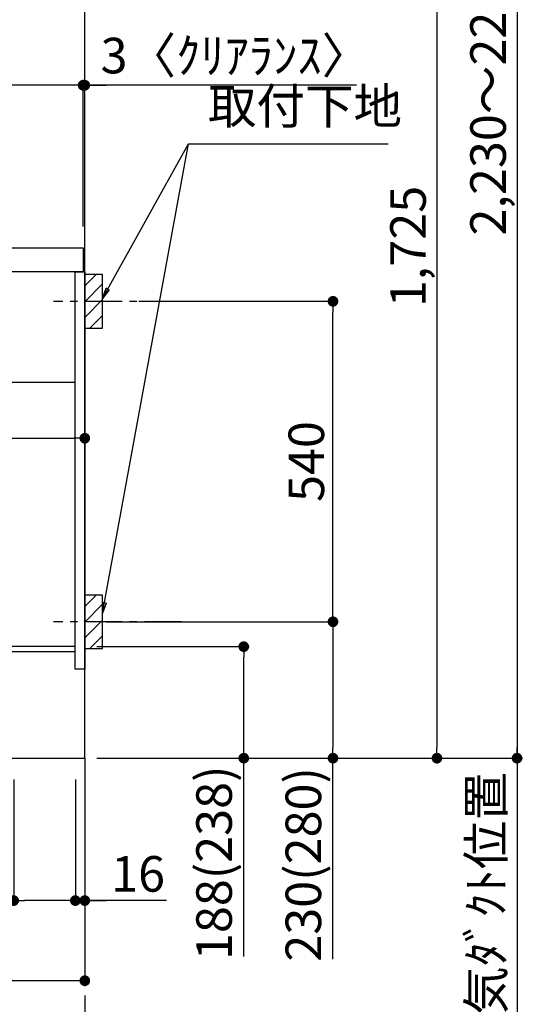
# Model space of a CAD drawing. Extents: x 163 to 26285, y 210 to 8610.
# Drawn here: x 20920 to 21768, y 1630 to 3289 of the extents above; entities that cross this region are included whole.
import ezdxf

# ---------------------------------------------------------------- set-up
doc = ezdxf.new("R2010")
doc.units = 0
doc.header["$LTSCALE"] = 50
doc.header["$MEASUREMENT"] = 0
doc.linetypes.add('CENTER', pattern=[2, 1.25, -0.25, 0.25, -0.25])
doc.linetypes.add('HIDDEN', pattern=[0.375, 0.25, -0.125])
doc.layers.get('0').update_dxf_attribs({"linetype": 'CONTINUOUS'})
for name, color, linetype in [('111-壁仕上', 3, 'CONTINUOUS'), ('121-キャビネット（中）', 253, 'HIDDEN'), ('122-扉', 6, 'CONTINUOUS'), ('126-甲板', 2, 'CONTINUOUS'), ('150-機器', 8, 'CONTINUOUS'), ('160-文字', 254, 'CONTINUOUS'), ('166-寸法B', 11, 'CONTINUOUS'), ('180-補助', 161, 'CONTINUOUS')]:
    doc.layers.add(name, color=color, linetype=linetype)
doc.styles.add('KH001', font='txt')
doc.dimstyles.new('KH1xx030', dxfattribs={"dimscale": 30, "dimtxt": 2, "dimasz": 0.6, "dimexe": 0.3, "dimexo": 1.2, "dimgap": 0.5, "dimtad": 3, "dimdec": 1, "dimdsep": 46, "dimlunit": 6, "dimtxsty": 'KH001', "dimblk": 'DOT', "dimcen": 1, "dimdle": 1, "dimclrd": 256, "dimclre": 256, "dimclrt": 256, "dimadec": 0, "dimazin": 0, "dimtfac": 1, "dimtdec": 1, "dimtix": 1, "dimtmove": 2, "dimatfit": 3, "dimldrblk": 'CLOSEDBLANK', "dimfxl": 1, "dimtolj": 1, "dimtzin": 0, "dimlwd": -1, "dimlwe": -1, "dimarcsym": 0})

# ---------------------------------------------------------------- blocks, each defined once
blk = doc.blocks.new('_Dot')
at = {"color": 0, "linetype": 'ByBlock', "lineweight": -2}
blk.add_line((-0.5, 0), (-1, 0), dxfattribs=at)
at = {"color": 0, "linetype": 'ByBlock', "const_width": 0.5}
blk.add_lwpolyline([(-0.25, 0, 1), (0.25, 0, 1)], format="xyb", close=True, dxfattribs=at)
blk = doc.blocks.new('*D178')
at = {"layer": '166-寸法B', "transparency": 16777216}
for p, q in [((21095.7, 3769.6), (21632.7, 3769.6)), ((21623.7, 3751.6), (21623.7, 2062.6)), ((21080.7, 2044.6), (21632.7, 2044.6))]:
    blk.add_line(p, q, dxfattribs=at)
at = {"layer": '166-寸法B', "transparency": 16777216, "xscale": 18, "yscale": 18, "zscale": 18}
for p, rotation in [((21623.7, 3769.6), 90), ((21623.7, 2044.6), 270)]:
    blk.add_blockref('_Dot', p, dxfattribs=dict(at, rotation=rotation))
at = {"layer": '166-寸法B', "transparency": 16777216, "insert": (21574.9, 2907.1), "char_height": 60, "attachment_point": 5, "rotation": 90, "style": 'KH001'}
blk.add_mtext('\\A1;1,725', dxfattribs=at)
blk = doc.blocks.new('_ClosedBlank')
at = {"color": 0, "linetype": 'ByBlock', "lineweight": -2}
for p, q in [((-1, 0.167), (0, 0)), ((-1, 0.167), (-1, -0.167)), ((0, 0), (-1, -0.167))]:
    blk.add_line(p, q, dxfattribs=at)
blk = doc.blocks.new('*D180')
at = {"layer": '166-寸法B', "transparency": 16777216}
for p, q in [((21049.7, 2232.6), (21306.8, 2232.6)), ((21297.8, 2062.6), (21297.8, 2214.6)), ((21065.7, 2044.6), (21306.8, 2044.6)), ((21297.8, 1710.3), (21297.8, 2044.6))]:
    blk.add_line(p, q, dxfattribs=at)
at = {"layer": '166-寸法B', "transparency": 16777216, "xscale": 18, "yscale": 18, "zscale": 18}
for p, rotation in [((21297.8, 2232.6), 90), ((21297.8, 2044.6), 270)]:
    blk.add_blockref('_Dot', p, dxfattribs=dict(at, rotation=rotation))
at = {"layer": '166-寸法B', "transparency": 16777216, "insert": (21247.7, 1868.3), "char_height": 60, "attachment_point": 5, "rotation": 90, "style": 'KH001'}
blk.add_mtext('\\A1;188(238)', dxfattribs=at)
blk = doc.blocks.new('*D181')
at = {"layer": '166-寸法B', "transparency": 16777216}
for p, q in [((20909.7, 2008.6), (20909.7, 1795.6)), ((21013.7, 2008.6), (21013.7, 1795.6)), ((20751.6, 1804.6), (20909.7, 1804.6)), ((20995.7, 1804.6), (20927.7, 1804.6))]:
    blk.add_line(p, q, dxfattribs=at)
at = {"layer": '166-寸法B', "transparency": 16777216, "xscale": 18, "yscale": 18, "zscale": 18, "rotation": 180}
blk.add_blockref('_Dot', (20909.7, 1804.6), dxfattribs=at)
at = {"layer": '166-寸法B', "transparency": 16777216, "xscale": 18, "yscale": 18, "zscale": 18}
blk.add_blockref('_Dot', (21013.7, 1804.6), dxfattribs=at)
at = {"layer": '166-寸法B', "transparency": 16777216, "insert": (20819.9, 1849.6), "char_height": 60, "attachment_point": 5, "style": 'KH001'}
blk.add_mtext('\\A1;104', dxfattribs=at)
blk = doc.blocks.new('*D182')
at = {"layer": '166-寸法B', "transparency": 16777216}
for p, q in [((21013.7, 2008.6), (21013.7, 1795.6)), ((21029.7, 2008.6), (21029.7, 1795.6)), ((20995.7, 1804.6), (20977.7, 1804.6)), ((21013.7, 1804.6), (21029.7, 1804.6)), ((21013.7, 1804.6), (21029.7, 1804.6)), ((21167.6, 1804.6), (21029.7, 1804.6)), ((21047.7, 1804.6), (21065.7, 1804.6))]:
    blk.add_line(p, q, dxfattribs=at)
at = {"layer": '166-寸法B', "transparency": 16777216, "xscale": 18, "yscale": 18, "zscale": 18}
blk.add_blockref('_Dot', (21013.7, 1804.6), dxfattribs=at)
at = {"layer": '166-寸法B', "transparency": 16777216, "xscale": 18, "yscale": 18, "zscale": 18, "rotation": 180}
blk.add_blockref('_Dot', (21029.7, 1804.6), dxfattribs=at)
at = {"layer": '166-寸法B', "transparency": 16777216, "insert": (21119.6, 1849.6), "char_height": 60, "attachment_point": 5, "style": 'KH001'}
blk.add_mtext('\\A1;16', dxfattribs=at)
blk = doc.blocks.new('*D183')
at = {"layer": '166-寸法B', "transparency": 16777216}
for p, q in [((21120.8, 2814.6), (21457.3, 2814.6)), ((21448.3, 2292.6), (21448.3, 2796.6)), ((21065.7, 2274.6), (21457.3, 2274.6))]:
    blk.add_line(p, q, dxfattribs=at)
at = {"layer": '166-寸法B', "transparency": 16777216, "xscale": 18, "yscale": 18, "zscale": 18}
for p, rotation in [((21448.3, 2814.6), 90), ((21448.3, 2274.6), 270)]:
    blk.add_blockref('_Dot', p, dxfattribs=dict(at, rotation=rotation))
at = {"layer": '166-寸法B', "transparency": 16777216, "insert": (21403.3, 2544.6), "char_height": 60, "attachment_point": 5, "rotation": 90, "style": 'KH001'}
blk.add_mtext('\\A1;540', dxfattribs=at)
blk = doc.blocks.new('*D184')
at = {"layer": '166-寸法B', "transparency": 16777216}
for p, q in [((21065.7, 2274.6), (21457.3, 2274.6)), ((21448.3, 2256.6), (21448.3, 2062.6)), ((21080.7, 2044.6), (21457.3, 2044.6)), ((21448.3, 1705.6), (21448.3, 2044.6))]:
    blk.add_line(p, q, dxfattribs=at)
at = {"layer": '166-寸法B', "transparency": 16777216, "xscale": 18, "yscale": 18, "zscale": 18}
for p, rotation in [((21448.3, 2274.6), 90), ((21448.3, 2044.6), 270)]:
    blk.add_blockref('_Dot', p, dxfattribs=dict(at, rotation=rotation))
at = {"layer": '166-寸法B', "transparency": 16777216, "insert": (21398.3, 1865.6), "char_height": 60, "attachment_point": 5, "rotation": 90, "style": 'KH001'}
blk.add_mtext('\\A1;230(280)', dxfattribs=at)
blk = doc.blocks.new('*D186')
at = {"layer": '166-寸法B', "transparency": 16777216}
for p, q in [((20463.7, 2008.6), (20463.7, 1660.6)), ((21029.7, 2008.6), (21029.7, 1660.6)), ((21011.7, 1669.6), (20481.7, 1669.6))]:
    blk.add_line(p, q, dxfattribs=at)
at = {"layer": '166-寸法B', "transparency": 16777216, "xscale": 18, "yscale": 18, "zscale": 18, "rotation": 180}
blk.add_blockref('_Dot', (20463.7, 1669.6), dxfattribs=at)
at = {"layer": '166-寸法B', "transparency": 16777216, "xscale": 18, "yscale": 18, "zscale": 18}
blk.add_blockref('_Dot', (21029.7, 1669.6), dxfattribs=at)
at = {"layer": '166-寸法B', "transparency": 16777216, "insert": (20746.7, 1714.6), "char_height": 60, "attachment_point": 5, "style": 'KH001'}
blk.add_mtext('\\A1;566', dxfattribs=at)
blk = doc.blocks.new('*D187')
at = {"layer": '166-寸法B', "transparency": 16777216}
for p, q in [((20379.7, 2940.6), (20379.7, 3322.8)), ((21029.7, 2940.6), (21029.7, 3322.8)), ((20397.7, 3313.8), (21011.7, 3313.8))]:
    blk.add_line(p, q, dxfattribs=at)
at = {"layer": '166-寸法B', "transparency": 16777216, "xscale": 18, "yscale": 18, "zscale": 18, "rotation": 180}
blk.add_blockref('_Dot', (20379.7, 3313.8), dxfattribs=at)
at = {"layer": '166-寸法B', "transparency": 16777216, "xscale": 18, "yscale": 18, "zscale": 18}
blk.add_blockref('_Dot', (21029.7, 3313.8), dxfattribs=at)
at = {"layer": '166-寸法B', "transparency": 16777216, "insert": (20704.7, 3358.8), "char_height": 60, "attachment_point": 5, "style": 'KH001'}
blk.add_mtext('\\A1;650', dxfattribs=at)
blk = doc.blocks.new('*D197')
at = {"layer": '166-寸法B', "transparency": 16777216}
for p, q in [((20389.7, 2660.8), (20389.7, 2574.8)), ((21029.7, 2660.8), (21029.7, 2574.8)), ((20407.7, 2583.8), (21011.7, 2583.8))]:
    blk.add_line(p, q, dxfattribs=at)
at = {"layer": '166-寸法B', "transparency": 16777216, "xscale": 18, "yscale": 18, "zscale": 18, "rotation": 180}
blk.add_blockref('_Dot', (20389.7, 2583.8), dxfattribs=at)
at = {"layer": '166-寸法B', "transparency": 16777216, "xscale": 18, "yscale": 18, "zscale": 18}
blk.add_blockref('_Dot', (21029.7, 2583.8), dxfattribs=at)
at = {"layer": '166-寸法B', "transparency": 16777216, "insert": (20709.7, 2628.8), "char_height": 60, "attachment_point": 5, "style": 'KH001'}
blk.add_mtext('\\A1;640', dxfattribs=at)
blk = doc.blocks.new('*D201')
at = {"layer": '166-寸法B', "transparency": 16777216}
for p, q in [((21026.7, 2940.6), (21026.7, 3187.8)), ((21029.7, 2940.6), (21029.7, 3187.8)), ((21008.7, 3178.8), (20990.7, 3178.8)), ((21029.7, 3178.8), (21026.7, 3178.8)), ((21029.7, 3178.8), (21026.7, 3178.8)), ((21488.1, 3178.8), (21029.7, 3178.8)), ((21047.7, 3178.8), (21065.7, 3178.8))]:
    blk.add_line(p, q, dxfattribs=at)
at = {"layer": '166-寸法B', "transparency": 16777216, "xscale": 18, "yscale": 18, "zscale": 18}
blk.add_blockref('_Dot', (21026.7, 3178.8), dxfattribs=at)
at = {"layer": '166-寸法B', "transparency": 16777216, "xscale": 18, "yscale": 18, "zscale": 18, "rotation": 180}
blk.add_blockref('_Dot', (21029.7, 3178.8), dxfattribs=at)
at = {"layer": '166-寸法B', "transparency": 16777216, "insert": (21283.7, 3228.8), "char_height": 60, "attachment_point": 5, "style": 'KH001'}
blk.add_mtext('\\A1;3〈ｸﾘｱﾗﾝｽ〉', dxfattribs=at)
blk = doc.blocks.new('*D202')
at = {"layer": '166-寸法B', "transparency": 16777216}
for p, q in [((20379.7, 2940.6), (20379.7, 3187.8)), ((21026.7, 2940.6), (21026.7, 3187.8)), ((21008.7, 3178.8), (20397.7, 3178.8))]:
    blk.add_line(p, q, dxfattribs=at)
at = {"layer": '166-寸法B', "transparency": 16777216, "xscale": 18, "yscale": 18, "zscale": 18, "rotation": 180}
blk.add_blockref('_Dot', (20379.7, 3178.8), dxfattribs=at)
at = {"layer": '166-寸法B', "transparency": 16777216, "xscale": 18, "yscale": 18, "zscale": 18}
blk.add_blockref('_Dot', (21026.7, 3178.8), dxfattribs=at)
at = {"layer": '166-寸法B', "transparency": 16777216, "insert": (20703.2, 3223.8), "char_height": 60, "attachment_point": 5, "style": 'KH001'}
blk.add_mtext('\\A1;647', dxfattribs=at)
blk = doc.blocks.new('*D203')
at = {"layer": '166-寸法B', "transparency": 16777216}
for p, q in [((21659.7, 4274.6), (21767.7, 4274.6)), ((21758.7, 4256.6), (21758.7, 2062.6)), ((21065.7, 2044.6), (21767.7, 2044.6))]:
    blk.add_line(p, q, dxfattribs=at)
at = {"layer": '166-寸法B', "transparency": 16777216, "xscale": 18, "yscale": 18, "zscale": 18}
for p, rotation in [((21758.7, 4274.6), 90), ((21758.7, 2044.6), 270)]:
    blk.add_blockref('_Dot', p, dxfattribs=dict(at, rotation=rotation))
at = {"layer": '166-寸法B', "transparency": 16777216, "insert": (21709.9, 3159.6), "char_height": 60, "attachment_point": 5, "rotation": 90, "style": 'KH001'}
blk.add_mtext('\\A1;2,230～2275', dxfattribs=at)
blk = doc.blocks.new('*D204')
at = {"layer": '166-寸法B', "transparency": 16777216}
for p, q in [((21758.7, 2074.6), (21758.7, 1312.9)), ((21049.7, 2044.6), (21767.7, 2044.6))]:
    blk.add_line(p, q, dxfattribs=at)
at = {"layer": '166-寸法B', "transparency": 16777216, "insert": (21706.4, 1693.7), "char_height": 60, "attachment_point": 5, "rotation": 90, "style": 'KH001'}
blk.add_mtext('\\A1;後方排気ﾀﾞｸﾄ位置', dxfattribs=at)
blk = doc.blocks.new('_None')

msp = doc.modelspace()

# ---------------------------------------------------------------- hatches: boundary and pattern name
at = {"layer": '180-補助'}
h = msp.add_hatch(dxfattribs=at)
h.set_pattern_fill('ANSI31', color=256, scale=150, style=0)
h.set_pattern_definition([(45, (-433710.862, 2672.339), (-13.25825215, 13.25825215), [])])
h.paths.add_polyline_path([(21029.67, 2769.58), (21059.67, 2769.58), (21059.67, 2859.58), (21029.67, 2859.58)])
h = msp.add_hatch(dxfattribs=at)
h.set_pattern_fill('ANSI31', color=256, scale=150, style=0)
h.set_pattern_definition([(45, (-433710.862, 2132.339), (-13.25825215, 13.25825215), [])])
h.paths.add_polyline_path([(21029.67, 2229.58), (21059.67, 2229.58), (21059.67, 2319.58), (21029.67, 2319.58)])

# ---------------------------------------------------------------- linework, layer by layer
at = {"layer": '111-壁仕上', "color": 253, "linetype": 'CENTER', "ltscale": 2}
msp.add_line((21029.67, 2044.58), (21029.67, 1202.82), dxfattribs=at)
at = {"layer": '111-壁仕上', "ltscale": 2}
msp.add_lwpolyline([(20154.14, 2044.58), (21029.67, 2044.58), (21029.67, 4444.58), (20154.14, 4444.58)], dxfattribs=at)
at = {"layer": '121-キャビネット（中）', "linetype": 'Continuous', "ltscale": 2}
msp.add_line((20414.67, 2678.58), (21013.67, 2678.58), dxfattribs=at)
at = {"layer": '122-扉', "color": 253}
for points in [[(21013.67, 2864.58), (21029.67, 2864.58), (21029.67, 2194.58), (21013.67, 2194.58)], [(20893.67, 2232.58), (20893.67, 2224.58), (21013.67, 2224.58), (21013.67, 2232.58)]]:
    msp.add_lwpolyline(points, close=True, dxfattribs=at)
at = {"layer": '126-甲板'}
msp.add_lwpolyline([(20379.67, 2904.58), (21026.67, 2904.58), (21026.67, 2864.58), (20379.67, 2864.58)], close=True, dxfattribs=at)
at = {"layer": '150-機器', "color": 253, "linetype": 'Continuous'}
for points in [[(21029.67, 2769.58), (21059.67, 2769.58), (21059.67, 2859.58), (21029.67, 2859.58)], [(21029.67, 2229.58), (21059.67, 2229.58), (21059.67, 2319.58), (21029.67, 2319.58)]]:
    msp.add_lwpolyline(points, close=True, dxfattribs=at)
at = {"layer": '180-補助', "linetype": 'CENTER'}
for p, q in [((21192.62, 2814.58), (20976.88, 2814.58)), ((21192.62, 2274.58), (20976.88, 2274.58))]:
    msp.add_line(p, q, dxfattribs=at)

# ---------------------------------------------------------------- texts
at = {"layer": '160-文字', "insert": (21237.32, 3095), "char_height": 60, "attachment_point": 7, "style": 'KH001'}
msp.add_mtext('取付下地', dxfattribs=at)

# ---------------------------------------------------------------- dimensions: what is measured, and where the dimension line sits
at = {"layer": '166-寸法B'}
for base, p1, p2, override, picture, middle in [((21758.67, 2044.58), (21623.67, 4274.58), (21029.67, 2044.58), {"dimpost": '～2275'}, '*D203', (21709.86, 3159.58)), ((21623.67, 2044.58), (21059.67, 3769.58), (21044.67, 2044.58), {"dimpost": ''}, '*D178', (21574.86, 2907.08)), ((21448.29, 2814.58), (21029.67, 2274.58), (21084.75, 2814.58), {"dimpost": ''}, '*D183', (21403.29, 2544.58))]:
    dim = msp.add_linear_dim(base=base, p1=p1, p2=p2, angle=90, dimstyle='KH1xx030', override=override, dxfattribs=at)
    dim.commit()
    dim.dimension.update_dxf_attribs({"geometry": picture, "text_midpoint": middle})
for base, p1, p2, picture, middle in [((21029.67, 3313.77), (20379.67, 2904.58), (21029.67, 2904.58), '*D187', (20704.67, 3358.77)), ((20379.67, 3178.77), (21026.67, 2904.58), (20379.67, 2904.58), '*D202', (20703.17, 3223.77)), ((21029.67, 2583.77), (20389.67, 2696.81), (21029.67, 2696.81), '*D197', (20709.67, 2628.77)), ((20463.67, 1669.58), (21029.67, 2044.58), (20463.67, 2044.58), '*D186', (20746.67, 1714.58))]:
    dim = msp.add_linear_dim(base=base, p1=p1, p2=p2, dimstyle='KH1xx030', dxfattribs=at)
    dim.commit()
    dim.dimension.update_dxf_attribs({"geometry": picture, "text_midpoint": middle})
dim = msp.add_linear_dim(base=(21026.67, 3178.77), p1=(21029.67, 2904.58), p2=(21026.67, 2904.58), text='<>〈ｸﾘｱﾗﾝｽ〉', dimstyle='KH1xx030', override={"dimtmove": 1}, dxfattribs=at)
dim.commit()
dim.dimension.update_dxf_attribs({"geometry": '*D201', "text_midpoint": (21283.69, 3158.92), "dimtype": 128})
for base, p1, p2, override, picture, middle in [((21448.29, 2044.58), (21029.67, 2274.58), (21044.67, 2044.58), {"dimpost": '(280)', "dimtmove": 1}, '*D184', (21462.53, 1865.58)), ((21297.75, 2232.58), (21029.67, 2044.58), (21013.67, 2232.58), {"dimpost": '(238)', "dimtmove": 1}, '*D180', (21280.93, 1868.28))]:
    dim = msp.add_linear_dim(base=base, p1=p1, p2=p2, angle=90, dimstyle='KH1xx030', override=override, dxfattribs=at)
    dim.commit()
    dim.dimension.update_dxf_attribs({"geometry": picture, "text_midpoint": middle, "dimtype": 128})
dim = msp.add_linear_dim(base=(21758.67, 1342.9), p1=(21013.67, 2044.58), p2=(20927.44, 1342.9), angle=90, text='後方排気ﾀﾞｸﾄ位置', dimstyle='KH1xx030', override={"dimblk1": 'None', "dimblk2": 'None', "dimsah": 1, "dimse2": 1}, dxfattribs=at)
dim.commit()
dim.dimension.update_dxf_attribs({"geometry": '*D204', "text_midpoint": (21706.36, 1693.74)})
for base, p2, picture, middle in [((20909.67, 1804.58), (20909.67, 2044.58), '*D181', (20819.88, 1776.59)), ((21029.67, 1804.58), (21029.67, 2044.58), '*D182', (21119.56, 1789.38))]:
    dim = msp.add_linear_dim(base=base, p1=(21013.67, 2044.58), p2=p2, dimstyle='KH1xx030', override={"dimtmove": 1}, dxfattribs=at)
    dim.commit()
    dim.dimension.update_dxf_attribs({"geometry": picture, "text_midpoint": middle, "dimtype": 128})

# ---------------------------------------------------------------- leaders
at = {"layer": '160-文字', "annotation_type": 0, "has_hookline": 1, "hookline_direction": 0, "text_width": 303.96}
msp.add_leader([(21059.67, 2819.58), (21204.32, 3080), (21222.32, 3080)], dimstyle='KH1xx030', override={"dimgap": 0.5, "dimtad": 1}, dxfattribs=at)
at = {"layer": '160-文字'}
msp.add_leader([(21059.67, 2288.92), (21204.32, 3080)], dimstyle='KH1xx030', override={"dimgap": 0.5, "dimtad": 1}, dxfattribs=at)

doc.saveas('drawing.dxf')
